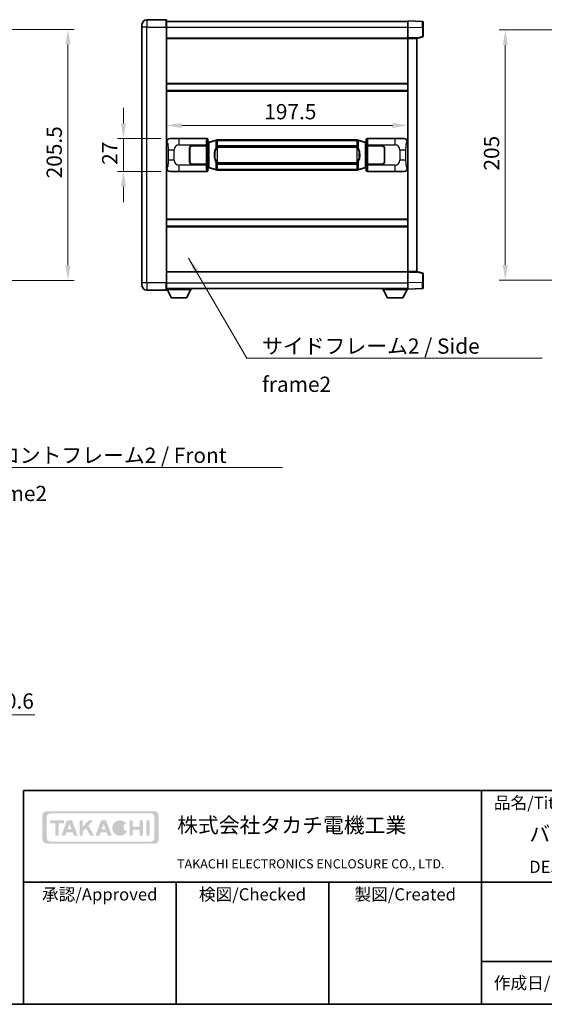
# Model space of a CAD drawing. Units: millimetres. Extents: x 11 to 12397, y 8 to 1413.
# Drawn here: x 2632 to 3061, y 8 to 813 of the extents above; entities that cross this region are included whole.
import ezdxf
from ezdxf.enums import TextEntityAlignment as Align

# ---------------------------------------------------------------- set-up
doc = ezdxf.new("R2010")
doc.units = ezdxf.units.MM
for name, color, linetype, lineweight in [('Border (ISO)', 7, 'Continuous', 35), ('Dimension (ISO)', 7, 'Continuous', 18), ('Dimension (ISO) @ 1', 7, 'Continuous', 18), ('Symbol (ISO)', 7, 'Continuous', 18), ('Symbol (ISO) @ 1', 7, 'Continuous', 18), ('Title (ISO)', 7, 'Continuous', 35), ('Visible (ISO)', 7, 'Continuous', 35), ('Visible Narrow (ISO)', 7, 'Continuous', 25)]:
    doc.layers.add(name, color=color, linetype=linetype, lineweight=lineweight)
doc.layers.add('Hatch (ISO)', color=1, linetype='Continuous', lineweight=18, true_color=0xff0000)
doc.styles.add('Note Text (TK)', font='MS PGothic.ttf')
doc.styles.add('文字スタイル67', font='arial.ttf')
doc.dimstyles.new('Default - Method 1b (TK)', dxfattribs={"dimscale": 4, "dimtxt": 2.5, "dimasz": 2.5, "dimexe": 1, "dimexo": 1.5, "dimgap": 1, "dimtad": 1, "dimtoh": 1, "dimrnd": 1e-08, "dimdsep": 46, "dimtxsty": 'Note Text (TK)', "dimcen": 0.09, "dimdle": 5, "dimclrd": 100, "dimclre": 100, "dimclrt": 7, "dimadec": 1, "dimazin": 1, "dimtfac": 1, "dimtmove": 0, "dimatfit": 3, "dimfxl": 0, "dimtolj": 1, "dimlwd": -1, "dimlwe": -1, "dimarcsym": 0})
doc.dimstyles.new('Default - Method 1b (TK)$7', dxfattribs={"dimscale": 4, "dimtxt": 2.5, "dimasz": 2.5, "dimexe": 1, "dimexo": 1.5, "dimgap": 1, "dimtad": 1, "dimtoh": 1, "dimrnd": 1e-08, "dimdsep": 46, "dimtxsty": 'Note Text (TK)', "dimcen": 0.09, "dimdle": 5, "dimclrd": 256, "dimclre": 100, "dimclrt": 7, "dimadec": 1, "dimazin": 1, "dimtfac": 1, "dimtmove": 0, "dimatfit": 3, "dimfxl": 0, "dimtolj": 1, "dimlwd": -1, "dimlwe": -1, "dimarcsym": 0})

# ---------------------------------------------------------------- blocks, each defined once
blk = doc.blocks.new('図面枠 tk図枠')
at = {"layer": 'Border (ISO)'}
blk.add_line((14.5, 8), (405.5, 8), dxfattribs=at)
blk = doc.blocks.new('表題欄 tk表題欄')
at = {"layer": 'Hatch (ISO)'}
h = blk.add_hatch(color=256, dxfattribs=at)
edge = h.paths.add_edge_path(flags=0)
edge.add_arc((95.58, 236.3), 0.596, 270, 360)
edge.add_line((96.17, 236.3), (96.17, 239.71))
edge.add_arc((95.58, 239.71), 0.596, 0, 90)
edge.add_line((95.58, 240.31), (79.14, 240.31))
edge.add_arc((79.14, 239.71), 0.596, 90, 180)
edge.add_line((78.54, 239.71), (78.54, 236.3))
edge.add_arc((79.14, 236.3), 0.596, 180, 270)
edge.add_line((79.14, 235.7), (95.58, 235.7))
edge = h.paths.add_edge_path()
edge.add_line((77.84, 239.96), (77.84, 236.05))
edge.add_arc((78.54, 236.05), 0.702, 180, 270)
edge.add_line((78.54, 235.35), (96.17, 235.35))
edge.add_arc((96.17, 236.05), 0.702, 270, 360)
edge.add_line((96.87, 236.05), (96.87, 239.96))
edge.add_arc((96.17, 239.96), 0.702, 0, 90)
edge.add_line((96.17, 240.66), (78.54, 240.66))
edge.add_arc((78.54, 239.96), 0.702, 90, 180)
for points in [[(79.07, 239.15), (79.07, 238.66), (79.92, 238.66), (79.92, 236.66), (80.51, 236.66), (80.51, 238.66), (81.36, 238.66), (81.36, 239.15)], [(85.68, 236.66), (84.94, 237.89), (84.42, 237.32), (84.42, 236.66), (83.9, 236.66), (83.9, 239.15), (84.42, 239.15), (84.42, 238.1), (85.39, 239.15), (86.11, 239.15), (85.32, 238.3), (86.3, 236.66)], [(92.09, 239.15), (92.09, 236.66), (92.61, 236.66), (92.61, 237.66), (93.77, 237.66), (93.77, 236.66), (94.29, 236.66), (94.29, 239.15), (93.77, 239.15), (93.77, 238.15), (92.61, 238.15), (92.61, 239.15)], [(94.84, 239.15), (94.84, 236.66), (95.36, 236.66), (95.36, 239.15)]]:
    blk.add_hatch(color=256, dxfattribs=at).paths.add_polyline_path(points)
h = blk.add_hatch(color=256, dxfattribs=at)
h.paths.add_polyline_path([(82.59, 237.71), (81.95, 237.71), (82.27, 238.58)], flags=0)
h.paths.add_polyline_path([(82.78, 237.2), (81.76, 237.2), (81.57, 236.66), (80.95, 236.66), (81.86, 239.15), (82.68, 239.15), (83.59, 236.66), (82.98, 236.66)])
h = blk.add_hatch(color=256, dxfattribs=at)
h.paths.add_polyline_path([(87.53, 237.71), (88.16, 237.71), (87.85, 238.58)], flags=0)
h.paths.add_polyline_path([(87.14, 236.66), (87.34, 237.2), (88.35, 237.2), (88.55, 236.66), (89.17, 236.66), (88.25, 239.15), (87.44, 239.15), (86.52, 236.66)])
h = blk.add_hatch(color=256, dxfattribs=at)
edge = h.paths.add_edge_path()
edge.add_arc((90.52, 237.9), 1.27, 38.5505, 336.582)
edge.add_line((91.69, 237.4), (91.17, 237.62))
edge.add_ellipse((90.52, 237.9), major_axis=(0, -0.8), ratio=0.867347, start_angle=124.651, end_angle=429.4109, ccw=False)
edge.add_line((91.09, 238.36), (91.52, 238.7))
at = {"layer": 'Title (ISO)'}
for p, q in [((74.71, 244.05), (255.71, 244.05)), ((74.71, 209.05), (74.71, 244.05)), ((149.71, 244.05), (149.71, 209.05)), ((74.71, 229.05), (230.71, 229.05)), ((99.71, 229.05), (99.71, 209.05)), ((124.71, 229.05), (124.71, 209.05)), ((149.71, 216.05), (230.71, 216.05)), ((255.71, 209.05), (74.71, 209.05))]:
    blk.add_line(p, q, dxfattribs=at)
at = {"layer": 'Title (ISO)', "color": 1, "true_color": 0xff0000, "char_height": 2, "line_spacing_factor": 1.5, "style": 'Note Text (TK)'}
for s, insert, attachment_point in [('\\fＭＳ Ｐゴシック|b0|i0;\\H2.0000;品名/Title', (151.71, 242.05), 4), ('\\fＭＳ Ｐゴシック|b0|i0;\\H2.0000;承認/Approved', (87.21, 227.05), 5), ('\\fＭＳ Ｐゴシック|b0|i0;\\H2.0000;検図/Checked', (112.21, 227.05), 5), ('\\fＭＳ Ｐゴシック|b0|i0;\\H2.0000;製図/Created', (137.21, 227.05), 5), ('\\fＭＳ Ｐゴシック|b0|i0;\\H2.0000;作成日/Date', (151.71, 212.55), 4)]:
    blk.add_mtext(s, dxfattribs=dict(at, insert=insert, attachment_point=attachment_point))
at = {"layer": 'Title (ISO)', "color": 7, "attachment_point": 4, "line_spacing_factor": 1.5, "style": 'Note Text (TK)'}
for s, insert, char_height in [('株式会社タカチ電機工業', (99.87, 238.05), 2.5), ('\\fArial|b0|i0;\\H1.4986;TAKACHI ELECTRONICS ENCLOSURE CO., LTD.', (99.87, 232.05), 1.4986)]:
    blk.add_mtext(s, dxfattribs=dict(at, insert=insert, char_height=char_height))
at = {"layer": 'Title (ISO)', "color": 7}
for tag, p, height, style in [('<品名>_001', (157.52, 235.7), 2.5, 'Note Text (TK)'), ('<Title>_001', (157.49, 230.55), 2, '文字スタイル67'), ('<ページ_No.>_001', (237.95, 213.3), 2.5, 'Note Text (TK)'), ('<総ページ数>_001', (246.8, 213.3), 2.5, 'Note Text (TK)'), ('作成日_001', (175.63, 211.28), 2.5, 'Note Text (TK)')]:
    blk.add_attdef(tag, p, '', height=height, dxfattribs=dict(at, style=style))
at = {"layer": 'Title (ISO)', "color": 7, "style": 'Note Text (TK)'}
blk.add_attdef('<尺度>', text='', height=2.5, dxfattribs=at).set_placement((243.21, 223.55), align=Align.MIDDLE_CENTER)
blk = doc.blocks.new('*D84')
at = {"layer": 'Defpoints', "color": 0, "transparency": 16777216}
for p in [(2576.05, 805.46), (2576.05, 599.96), (2671.05, 599.96)]:
    blk.add_point(p, dxfattribs=at)
at = {"layer": 'Dimension (ISO)', "color": 100, "transparency": 16777216}
for p, q in [((2583.55, 805.46), (2676.05, 805.46)), ((2671.05, 792.96), (2671.05, 612.46)), ((2583.55, 599.96), (2676.05, 599.96))]:
    blk.add_line(p, q, dxfattribs=at)
for points in [[(2668.97, 792.96), (2673.14, 792.96), (2671.05, 805.46)], [(2668.97, 612.46), (2673.14, 612.46), (2671.05, 599.96)]]:
    blk.add_solid(points, dxfattribs=at)
at = {"layer": 'Dimension (ISO)', "color": 7, "transparency": 16777216, "insert": (2659.8, 683.6), "char_height": 12.5, "attachment_point": 4, "rotation": 90, "style": 'Note Text (TK)'}
blk.add_mtext('\\A1;205.5', dxfattribs=at)
blk = doc.blocks.new('*D63')
at = {"layer": 'Defpoints', "color": 0, "transparency": 16777216}
for p in [(2570.05, 244.54), (2549.45, 219.54), (2570.05, 219.54)]:
    blk.add_point(p, dxfattribs=at)
at = {"layer": 'Dimension (ISO)', "color": 100, "transparency": 16777216}
for p, q in [((2536.95, 244.54), (2524.45, 244.54)), ((2549.45, 227.04), (2549.45, 249.54)), ((2549.45, 244.54), (2570.05, 244.54)), ((2570.05, 227.04), (2570.05, 249.54)), ((2582.55, 244.54), (2644.05, 244.54))]:
    blk.add_line(p, q, dxfattribs=at)
for points in [[(2536.95, 246.63), (2536.95, 242.46), (2549.45, 244.54)], [(2582.55, 246.63), (2582.55, 242.46), (2570.05, 244.54)]]:
    blk.add_solid(points, dxfattribs=at)
at = {"layer": 'Dimension (ISO)', "color": 7, "transparency": 16777216, "insert": (2610.01, 255.79), "char_height": 12.5, "attachment_point": 4, "style": 'Note Text (TK)'}
blk.add_mtext('\\A1;20.6', dxfattribs=at)
blk = doc.blocks.new('*D65')
at = {"layer": 'Defpoints', "color": 0, "transparency": 16777216}
for p in [(2754.64, 716.21), (2716.48, 689.21), (2754.64, 689.21)]:
    blk.add_point(p, dxfattribs=at)
at = {"layer": 'Dimension (ISO)', "color": 100, "transparency": 16777216}
for p, q in [((2716.48, 728.71), (2716.48, 741.21)), ((2747.14, 716.21), (2711.48, 716.21)), ((2716.48, 716.21), (2716.48, 689.21)), ((2747.14, 689.21), (2711.48, 689.21)), ((2716.48, 676.71), (2716.48, 664.21))]:
    blk.add_line(p, q, dxfattribs=at)
for points in [[(2714.4, 728.71), (2718.56, 728.71), (2716.48, 716.21)], [(2714.4, 676.71), (2718.56, 676.71), (2716.48, 689.21)]]:
    blk.add_solid(points, dxfattribs=at)
at = {"layer": 'Dimension (ISO)', "color": 7, "transparency": 16777216, "insert": (2705.23, 694.65), "char_height": 12.5, "attachment_point": 4, "rotation": 90, "style": 'Note Text (TK)'}
blk.add_mtext('\\A1;27', dxfattribs=at)
blk = doc.blocks.new('*D66')
at = {"layer": 'Defpoints', "color": 0, "transparency": 16777216}
for p in [(2751.6, 726.91), (2949.1, 726.91), (2949.1, 726.91)]:
    blk.add_point(p, dxfattribs=at)
at = {"layer": 'Dimension (ISO)', "color": 100, "transparency": 16777216}
blk.add_line((2764.1, 726.91), (2936.6, 726.91), dxfattribs=at)
for points in [[(2764.1, 729), (2764.1, 724.83), (2751.6, 726.91)], [(2936.6, 729), (2936.6, 724.83), (2949.1, 726.91)]]:
    blk.add_solid(points, dxfattribs=at)
at = {"layer": 'Dimension (ISO)', "color": 7, "transparency": 16777216, "insert": (2831.74, 738.16), "char_height": 12.5, "attachment_point": 4, "style": 'Note Text (TK)'}
blk.add_mtext('\\A1;197.5', dxfattribs=at)
blk = doc.blocks.new('*D72')
at = {"layer": 'Defpoints', "color": 0, "transparency": 16777216}
for p in [(3088.94, 805.21), (3028.94, 600.21), (3088.94, 600.21)]:
    blk.add_point(p, dxfattribs=at)
at = {"layer": 'Dimension (ISO)', "color": 100, "transparency": 16777216}
for p, q in [((3081.44, 805.21), (3023.94, 805.21)), ((3028.94, 792.71), (3028.94, 612.71)), ((3081.44, 600.21), (3023.94, 600.21))]:
    blk.add_line(p, q, dxfattribs=at)
for points in [[(3026.86, 792.71), (3031.03, 792.71), (3028.94, 805.21)], [(3026.86, 612.71), (3031.03, 612.71), (3028.94, 600.21)]]:
    blk.add_solid(points, dxfattribs=at)
at = {"layer": 'Dimension (ISO)', "color": 7, "transparency": 16777216, "insert": (3017.69, 689.99), "char_height": 12.5, "attachment_point": 4, "rotation": 90, "style": 'Note Text (TK)'}
blk.add_mtext('\\A1;205', dxfattribs=at)

msp = doc.modelspace()

# ---------------------------------------------------------------- linework, layer by layer
at = {"layer": 'Visible (ISO)'}
for p, q in [((2731.6027, 807.4565), (2731.6027, 809.4565)), ((2731.6027, 807.4565), (2731.6027, 597.9565)), ((2751.3527, 813.4565), (2735.6027, 813.4565)), ((2751.6027, 813.2065), (2751.6027, 807.4565)), ((2751.6027, 811.9565), (2949.1027, 811.9565)), ((2751.6027, 597.9565), (2751.6027, 807.4565)), ((2949.1027, 807.4595), (2949.1027, 812.4565)), ((2961.1201, 812.0368), (2949.1027, 812.4565)), ((2949.1027, 798.9565), (2949.1027, 807.4595)), ((2961.6027, 811.5371), (2961.6027, 807.0399)), ((2961.6027, 799.6255), (2961.6027, 807.0399)), ((2751.6027, 798.4565), (2949.1027, 798.4565)), ((2949.1027, 797.9571), (2949.1027, 798.9565)), ((2956.6027, 798.6946), (2949.1027, 798.9565)), ((2949.1027, 607.4559), (2949.1027, 797.9571)), ((2956.6027, 797.9565), (2961.2268, 799.1412)), ((2956.6027, 798.6946), (2956.6027, 797.6952)), ((2956.6027, 607.7178), (2956.6027, 797.6952)), ((2751.6027, 760.9565), (2949.1027, 760.9565)), ((2751.6027, 755.4565), (2949.1027, 755.4565)), ((2754.6385, 716.2065), (2784.6033, 716.2065)), ((2772.6027, 710.2065), (2784.2354, 710.2065)), ((2772.6027, 710.1065), (2784.1777, 710.1065)), ((2784.1777, 710.1065), (2785.1777, 710.1065)), ((2785.2348, 710.2065), (2784.2354, 710.2065)), ((2785.1777, 710.1065), (2785.1777, 695.3065)), ((2785.2348, 710.2065), (2785.236, 710.2065)), ((2785.236, 710.2065), (2785.236, 695.2065)), ((2785.4106, 713.0144), (2785.6027, 713.2065)), ((2785.4106, 692.3985), (2785.4106, 713.0144)), ((2785.5927, 712.9565), (2785.4106, 712.9565)), ((2785.7281, 712.9971), (2785.5927, 712.9565)), ((2785.6661, 712.4565), (2785.5927, 712.9565)), ((2785.6027, 715.2071), (2785.6027, 713.2065)), ((2786.7122, 713.2923), (2785.7281, 712.9971)), ((2792.1927, 714.9365), (2786.7122, 713.2923)), ((2792.1927, 714.9365), (2793.0919, 715.2063)), ((2793.0927, 715.2065), (2793.0919, 715.2063)), ((2793.0927, 715.2065), (2793.3205, 715.2065)), ((2907.3849, 715.2065), (2793.3205, 715.2065)), ((2794.6677, 710.2315), (2906.0377, 710.2315)), ((2907.3849, 715.2065), (2907.6127, 715.2065)), ((2907.6134, 715.2063), (2907.6127, 715.2065)), ((2907.6134, 715.2063), (2908.5127, 714.9365)), ((2913.9932, 713.2923), (2908.5127, 714.9365)), ((2914.9773, 712.9971), (2913.9932, 713.2923)), ((2915.1127, 712.9565), (2914.9773, 712.9971)), ((2915.0393, 712.4565), (2915.1127, 712.9565)), ((2915.1027, 713.2065), (2915.1027, 715.2071)), ((2915.1027, 713.2065), (2915.2948, 713.0144)), ((2915.2948, 712.9565), (2915.1127, 712.9565)), ((2915.2948, 713.0144), (2915.2948, 692.3985)), ((2915.4694, 710.2065), (2915.4706, 710.2065)), ((2915.4694, 695.2065), (2915.4694, 710.2065)), ((2916.47, 710.2065), (2915.4706, 710.2065)), ((2915.5277, 710.1065), (2916.5277, 710.1065)), ((2915.5277, 695.3065), (2915.5277, 710.1065)), ((2916.1021, 716.2065), (2946.0669, 716.2065)), ((2916.47, 710.2065), (2928.1027, 710.2065)), ((2916.5277, 710.1065), (2928.1027, 710.1065)), ((2770.6027, 697.2065), (2770.6027, 708.2065)), ((2770.7027, 705.2065), (2770.6027, 705.2065)), ((2770.7027, 704.7065), (2770.6027, 704.7065)), ((2770.7027, 697.2065), (2770.7027, 708.2065)), ((2930.0027, 708.2065), (2930.0027, 697.2065)), ((2930.1027, 705.2065), (2930.0027, 705.2065)), ((2930.1027, 704.7065), (2930.0027, 704.7065)), ((2930.1027, 708.2065), (2930.1027, 697.2065)), ((2770.6027, 700.7065), (2770.7027, 700.7065)), ((2770.6027, 700.2065), (2770.7027, 700.2065)), ((2784.1777, 695.3065), (2772.6027, 695.3065)), ((2784.2354, 695.2065), (2772.6027, 695.2065)), ((2785.1777, 695.3065), (2784.1777, 695.3065)), ((2784.2354, 695.2065), (2785.2348, 695.2065)), ((2785.236, 695.2065), (2785.2348, 695.2065)), ((2906.0377, 695.1815), (2794.6677, 695.1815)), ((2915.4706, 695.2065), (2915.4694, 695.2065)), ((2915.4706, 695.2065), (2916.47, 695.2065)), ((2916.5277, 695.3065), (2915.5277, 695.3065)), ((2928.1027, 695.2065), (2916.47, 695.2065)), ((2928.1027, 695.3065), (2916.5277, 695.3065)), ((2930.0027, 700.7065), (2930.1027, 700.7065)), ((2930.0027, 700.2065), (2930.1027, 700.2065)), ((2784.6033, 689.2065), (2754.6385, 689.2065)), ((2785.4106, 692.4565), (2785.5927, 692.4565)), ((2785.6027, 692.2065), (2785.4106, 692.3985)), ((2785.6661, 692.9565), (2785.5927, 692.4565)), ((2785.5927, 692.4565), (2785.7281, 692.4159)), ((2785.6027, 692.2065), (2785.6027, 690.2059)), ((2785.7281, 692.4159), (2786.7122, 692.1206)), ((2786.7122, 692.1206), (2792.1927, 690.4765)), ((2793.0919, 690.2067), (2792.1927, 690.4765)), ((2793.0919, 690.2067), (2793.0927, 690.2065)), ((2793.3205, 690.2065), (2793.0927, 690.2065)), ((2793.3205, 690.2065), (2907.3849, 690.2065)), ((2907.6127, 690.2065), (2907.3849, 690.2065)), ((2907.6127, 690.2065), (2907.6134, 690.2067)), ((2908.5127, 690.4765), (2907.6134, 690.2067)), ((2908.5127, 690.4765), (2913.9932, 692.1206)), ((2913.9932, 692.1206), (2914.9773, 692.4159)), ((2914.9773, 692.4159), (2915.1127, 692.4565)), ((2915.0393, 692.9565), (2915.1127, 692.4565)), ((2915.2948, 692.3985), (2915.1027, 692.2065)), ((2915.1027, 690.2059), (2915.1027, 692.2065)), ((2915.1127, 692.4565), (2915.2948, 692.4565)), ((2946.0669, 689.2065), (2916.1021, 689.2065)), ((2751.6027, 649.9565), (2949.1027, 649.9565)), ((2751.6027, 644.4565), (2949.1027, 644.4565)), ((2751.6027, 606.9565), (2949.1027, 606.9565)), ((2949.1027, 606.4565), (2949.1027, 607.4559)), ((2949.1027, 606.4565), (2956.6027, 606.7184)), ((2949.1027, 597.9534), (2949.1027, 606.4565)), ((2956.6027, 607.7178), (2956.6027, 606.7184)), ((2961.2268, 606.2718), (2956.6027, 607.4565)), ((2961.6027, 598.3731), (2961.6027, 605.7874)), ((2731.6027, 595.9565), (2731.6027, 597.9565)), ((2751.6027, 597.9565), (2751.6027, 592.2065)), ((2949.1027, 592.9565), (2949.1027, 597.9534)), ((2961.6027, 598.3731), (2961.6027, 593.8758)), ((2735.6027, 591.9565), (2751.3527, 591.9565)), ((2751.6027, 593.4565), (2949.1027, 593.4565)), ((2751.6027, 592.7565), (2772.2027, 592.7565)), ((2755.6527, 585.8565), (2752.1027, 592.7565)), ((2768.1527, 585.8565), (2771.7027, 592.7565)), ((2772.2027, 593.4565), (2772.2027, 592.7565)), ((2928.5027, 593.4565), (2928.5027, 592.7565)), ((2928.5027, 592.7565), (2949.1027, 592.7565)), ((2932.5527, 585.8565), (2929.0027, 592.7565)), ((2945.0527, 585.8565), (2948.6027, 592.7565)), ((2949.1027, 592.9565), (2961.1201, 593.3761)), ((2949.1027, 592.9565), (2949.1027, 592.7565)), ((2755.6527, 585.8565), (2768.1527, 585.8565)), ((2932.5527, 585.8565), (2945.0527, 585.8565))]:
    msp.add_line(p, q, dxfattribs=at)
for centre, radius, start, end in [((2735.6027, 809.4565), 4, 90, 180), ((2751.3527, 813.2065), 0.25, 0, 90), ((2961.1027, 811.5371), 0.5, 0, 88), ((2961.1027, 799.6255), 0.5, 284.37, 0), ((2772.6027, 708.2065), 2, 90, 180), ((2772.6027, 708.2065), 1.9, 90, 180), ((2928.1027, 708.2065), 2, 0, 90), ((2928.1027, 708.2065), 1.9, 0, 90), ((2772.6027, 697.2065), 2, 180, 270), ((2772.6027, 697.2065), 1.9, 180, 270), ((2928.1027, 697.2065), 2, 270, 0), ((2928.1027, 697.2065), 1.9, 270, 0), ((2961.1027, 605.7874), 0.5, 0, 75.63), ((2735.6027, 595.9565), 4, 180, 270), ((2751.3527, 592.2065), 0.25, 270, 0), ((2961.1027, 593.8758), 0.5, 272, 0)]:
    msp.add_arc(centre, radius, start, end, dxfattribs=at)
for centre, major_axis, ratio, start_param, end_param in [((2754.6588, 713.2047), (-3.0098, 0.5407), 0.98105095, 4.89350406, 6.4576412), ((2784.6021, 715.2059), (0.708, 0.708), 0.99878277, 5.49839613, 7.06797448), ((2794.6677, 702.7065), (0, 7.525), 0.49833887, 0, 0.36747645), ((2906.0377, 702.7065), (0, 7.525), 0.49833887, 5.91570886, 6.28318531), ((2916.1033, 715.2059), (-0.708, 0.708), 0.99878277, 5.49839613, 7.06797448), ((2946.0465, 713.2047), (3.0098, 0.5407), 0.98105095, 6.10872941, 7.67286655), ((2794.6677, 702.7065), (0, 7.525), 0.49833887, 2.77411621, 3.14159265), ((2906.0377, 702.7065), (0, 7.525), 0.49833887, 3.14159265, 3.5090691), ((2754.6588, 692.2083), (-3.0098, -0.5407), 0.98105095, 6.10872941, 7.67286655), ((2784.6021, 690.2071), (0.708, -0.708), 0.99878277, 5.49839613, 7.06797448), ((2916.1033, 690.2071), (-0.708, -0.708), 0.99878277, 5.49839613, 7.06797448), ((2946.0465, 692.2083), (3.0098, -0.5407), 0.98105095, 4.89350406, 6.4576412)]:
    msp.add_ellipse(centre, major_axis=major_axis, ratio=ratio, start_param=start_param, end_param=end_param, dxfattribs=at)
for points, knots in [([(2793.3205, 709.7291), (2793.3008, 709.7139), (2793.2814, 709.6986), (2793.2625, 709.6832), (2793.1007, 709.5519), (2792.9635, 709.4157), (2792.7147, 709.1368), (2792.604, 708.9944), (2792.5032, 708.8514)], [-0.0902431044, -0.0902431044, -0.0902431044, -0.0902431044, -0.0852480424, -0.0852480424, -0.0852480424, -0.0426240212, -0.0426240212, 0, 0, 0, 0]), ([(2793.1146, 714.7065), (2793.1145, 714.7076), (2793.1143, 714.7087), (2793.1051, 714.7721), (2793.0973, 714.8339), (2793.0849, 714.9521), (2793.0805, 715.0073), (2793.0763, 715.1005), (2793.0764, 715.1379), (2793.081, 715.19), (2793.0855, 715.2043), (2793.0919, 715.2063)], [-0.0003297628, -0.0003297628, -0.0003297628, -0.0003297628, 0, 0, 0.0189079865, 0.0189079865, 0.0385885202, 0.0385885202, 0.0581261217, 0.0581261217, 0.0775105008, 0.0775105008, 0.0775105008, 0.0775105008]), ([(2908.2022, 708.8514), (2908.076, 709.0304), (2907.9334, 709.2101), (2907.6529, 709.5025), (2907.5287, 709.618), (2907.3849, 709.7291)], [-0.1703054541, -0.1703054541, -0.1703054541, -0.1703054541, -0.1169478546, -0.1169478546, -0.0804700987, -0.0804700987, -0.0804700987, -0.0804700987]), ([(2907.5908, 714.7065), (2907.5909, 714.7076), (2907.5911, 714.7087), (2907.6003, 714.7721), (2907.6081, 714.8339), (2907.6205, 714.9521), (2907.6248, 715.0073), (2907.6291, 715.1005), (2907.629, 715.1379), (2907.6243, 715.19), (2907.6199, 715.2043), (2907.6134, 715.2063)], [-0.0778087689, -0.0778087689, -0.0778087689, -0.0778087689, -0.0774791395, -0.0774791395, -0.0585788033, -0.0585788033, -0.0389062325, -0.0389062325, -0.0193765361, -0.0193765361, 0, 0, 0, 0]), ([(2791.015, 704.4094), (2790.9529, 703.8732), (2790.921, 703.3318), (2790.9146, 702.1944), (2790.9463, 701.5965), (2791.015, 701.0035)], [-0.318622721, -0.318622721, -0.318622721, -0.318622721, -0.167312443, -0.167312443, 0, 0, 0, 0]), ([(2792.5032, 708.8514), (2792.3354, 708.6134), (2792.193, 708.3712), (2791.8645, 707.7366), (2791.7047, 707.3435), (2791.4152, 706.4925), (2791.2946, 706.0322), (2791.1207, 705.1838), (2791.0598, 704.7967), (2791.015, 704.4094)], [-0.425024641, -0.425024641, -0.425024641, -0.425024641, -0.354088722, -0.354088722, -0.240591253, -0.240591253, -0.109280085, -0.109280085, 0, 0, 0, 0]), ([(2909.6904, 704.4094), (2909.6003, 705.1873), (2909.4485, 705.9615), (2908.9826, 707.4417), (2908.6898, 708.1598), (2908.2022, 708.8514)], [-0.42564821, -0.42564821, -0.42564821, -0.42564821, -0.2061269, -0.2061269, 0, 0, 0, 0]), ([(2909.6904, 701.0035), (2909.7525, 701.5397), (2909.7844, 702.0811), (2909.7908, 703.2185), (2909.759, 703.8165), (2909.6904, 704.4094)], [-0.318622721, -0.318622721, -0.318622721, -0.318622721, -0.167312443, -0.167312443, 0, 0, 0, 0]), ([(2791.015, 701.0035), (2791.105, 700.2256), (2791.2569, 699.4514), (2791.7227, 697.9713), (2792.0156, 697.2532), (2792.5032, 696.5616)], [-0.42564821, -0.42564821, -0.42564821, -0.42564821, -0.2061269, -0.2061269, 0, 0, 0, 0]), ([(2792.5032, 696.5616), (2792.6294, 696.3826), (2792.772, 696.2029), (2793.0524, 695.9105), (2793.1767, 695.7949), (2793.3205, 695.6839)], [-0.1703054541, -0.1703054541, -0.1703054541, -0.1703054541, -0.1169478546, -0.1169478546, -0.0804700987, -0.0804700987, -0.0804700987, -0.0804700987]), ([(2907.3849, 695.6839), (2907.4046, 695.6991), (2907.4239, 695.7144), (2907.4429, 695.7298), (2907.6047, 695.861), (2907.7418, 695.9973), (2907.9907, 696.2762), (2908.1014, 696.4186), (2908.2022, 696.5616)], [-0.0902431044, -0.0902431044, -0.0902431044, -0.0902431044, -0.0852480424, -0.0852480424, -0.0852480424, -0.0426240212, -0.0426240212, 0, 0, 0, 0]), ([(2908.2022, 696.5616), (2908.37, 696.7996), (2908.5124, 697.0417), (2908.8409, 697.6764), (2909.0007, 698.0695), (2909.2902, 698.9205), (2909.4108, 699.3808), (2909.5847, 700.2291), (2909.6456, 700.6163), (2909.6904, 701.0035)], [-0.425024641, -0.425024641, -0.425024641, -0.425024641, -0.354088722, -0.354088722, -0.240591253, -0.240591253, -0.109280085, -0.109280085, 0, 0, 0, 0]), ([(2793.1146, 690.7065), (2793.1145, 690.7054), (2793.1143, 690.7043), (2793.1051, 690.6409), (2793.0973, 690.5791), (2793.0849, 690.4608), (2793.0805, 690.4057), (2793.0763, 690.3125), (2793.0764, 690.2751), (2793.081, 690.223), (2793.0855, 690.2086), (2793.0919, 690.2067)], [-0.0778087689, -0.0778087689, -0.0778087689, -0.0778087689, -0.0774791395, -0.0774791395, -0.0585788033, -0.0585788033, -0.0389062325, -0.0389062325, -0.0193765361, -0.0193765361, 0, 0, 0, 0]), ([(2907.5908, 690.7065), (2907.5909, 690.7054), (2907.5911, 690.7043), (2907.6003, 690.6409), (2907.6081, 690.5791), (2907.6205, 690.4608), (2907.6248, 690.4057), (2907.6291, 690.3125), (2907.629, 690.2751), (2907.6243, 690.223), (2907.6199, 690.2086), (2907.6134, 690.2067)], [-0.0003297628, -0.0003297628, -0.0003297628, -0.0003297628, 0, 0, 0.0189079865, 0.0189079865, 0.0385885202, 0.0385885202, 0.0581261217, 0.0581261217, 0.0775105008, 0.0775105008, 0.0775105008, 0.0775105008])]:
    msp.add_open_spline(points, degree=3, knots=knots, dxfattribs=at)
at = {"layer": 'Visible Narrow (ISO)'}
for p, q in [((2735.6027, 807.4565), (2731.6027, 807.4565)), ((2735.6027, 813.4565), (2735.6027, 807.4565)), ((2735.6027, 597.9565), (2735.6027, 807.4565)), ((2735.6027, 807.4565), (2751.3527, 807.4565)), ((2751.3527, 807.4565), (2751.3527, 813.4565)), ((2751.3527, 807.4565), (2751.6027, 807.4565)), ((2751.3527, 807.4565), (2751.3527, 597.9565)), ((2751.6027, 807.4565), (2949.1027, 807.4565)), ((2949.1027, 807.4595), (2961.1201, 807.0399)), ((2961.1201, 807.0399), (2961.6027, 807.0399)), ((2961.1201, 807.0399), (2961.1201, 799.6255)), ((2751.6027, 797.9565), (2949.1027, 797.9565)), ((2949.1027, 797.9571), (2956.6027, 797.6952)), ((2961.1201, 799.6255), (2956.6027, 798.4682)), ((2961.6027, 799.6255), (2961.1201, 799.6255)), ((2751.6027, 761.4565), (2949.1027, 761.4565)), ((2751.6027, 754.9565), (2949.1027, 754.9565)), ((2751.6027, 713.2246), (2752.0099, 713.1515)), ((2754.9548, 716.1497), (2754.6385, 716.2065)), ((2784.3702, 715.9734), (2762.0924, 715.9734)), ((2762.0924, 710.9765), (2762.0924, 715.9734)), ((2762.0924, 710.9765), (2784.2354, 710.9765)), ((2784.1777, 710.1065), (2784.1777, 695.3065)), ((2785.2348, 710.9765), (2784.2354, 710.9765)), ((2784.2354, 710.9765), (2784.2354, 710.2065)), ((2784.6033, 716.2065), (2784.3702, 715.9734)), ((2785.2348, 710.2065), (2785.2348, 710.9765)), ((2785.3696, 714.974), (2785.6027, 715.2071)), ((2785.4106, 712.4565), (2785.6661, 712.4565)), ((2785.6661, 712.4565), (2785.8718, 712.5182)), ((2785.8718, 712.5182), (2785.7281, 712.9971)), ((2785.8718, 712.5182), (2786.5278, 712.8134)), ((2785.8718, 712.5182), (2785.8718, 692.8948)), ((2786.5278, 712.8134), (2792.0083, 714.4576)), ((2786.5278, 692.5995), (2786.5278, 712.8134)), ((2793.1146, 714.7065), (2792.0083, 714.4576)), ((2792.0083, 714.4576), (2792.0083, 708.012)), ((2793.3205, 714.7065), (2793.1146, 714.7065)), ((2793.3205, 714.7065), (2793.3205, 715.2065)), ((2793.3205, 714.7065), (2907.3849, 714.7065)), ((2793.3205, 709.7291), (2793.3205, 714.7065)), ((2794.6677, 710.2315), (2794.6677, 709.2315)), ((2794.6677, 709.2315), (2906.0377, 709.2315)), ((2906.0377, 709.2315), (2906.0377, 710.2315)), ((2907.3849, 714.7065), (2907.3849, 715.2065)), ((2907.5908, 714.7065), (2907.3849, 714.7065)), ((2907.3849, 714.7065), (2907.3849, 709.7291)), ((2908.697, 714.4576), (2907.5908, 714.7065)), ((2908.697, 714.4576), (2914.1775, 712.8134)), ((2908.697, 708.012), (2908.697, 714.4576)), ((2914.1775, 712.8134), (2914.8336, 712.5182)), ((2914.1775, 712.8134), (2914.1775, 692.5995)), ((2914.8336, 712.5182), (2914.9773, 712.9971)), ((2914.8336, 712.5182), (2915.0393, 712.4565)), ((2914.8336, 692.8948), (2914.8336, 712.5182)), ((2915.0393, 712.4565), (2915.2948, 712.4565)), ((2915.1027, 715.2071), (2915.3358, 714.974)), ((2916.47, 710.9765), (2915.4706, 710.9765)), ((2915.4706, 710.9765), (2915.4706, 710.2065)), ((2916.3352, 715.9734), (2916.1021, 716.2065)), ((2938.613, 715.9734), (2916.3352, 715.9734)), ((2916.47, 710.2065), (2916.47, 710.9765)), ((2916.47, 710.9765), (2938.613, 710.9765)), ((2916.5277, 695.3065), (2916.5277, 710.1065)), ((2938.613, 715.9734), (2938.613, 710.9765)), ((2946.0669, 716.2065), (2945.7505, 716.1497)), ((2948.6954, 713.1515), (2949.1027, 713.2246)), ((2753.0516, 706.8438), (2757.9597, 706.8438)), ((2753.0516, 706.8438), (2753.0516, 698.5691)), ((2757.9597, 698.5691), (2757.9597, 706.8438)), ((2791.3523, 704.2944), (2791.3523, 701.1186)), ((2793.3205, 708.2752), (2792.5032, 708.8514)), ((2793.3205, 697.1378), (2793.3205, 708.2752)), ((2907.3849, 708.2752), (2908.2022, 708.8514)), ((2907.3849, 708.2752), (2907.3849, 697.1378)), ((2909.3531, 701.1186), (2909.3531, 704.2944)), ((2942.7456, 706.8438), (2947.6538, 706.8438)), ((2942.7456, 706.8438), (2942.7456, 698.5691)), ((2947.6538, 698.5691), (2947.6538, 706.8438)), ((2757.9597, 698.5691), (2753.0516, 698.5691)), ((2762.0924, 689.4396), (2762.0924, 694.4365)), ((2784.2354, 694.4365), (2762.0924, 694.4365)), ((2784.2354, 695.2065), (2784.2354, 694.4365)), ((2784.2354, 694.4365), (2785.2348, 694.4365)), ((2785.2348, 694.4365), (2785.2348, 695.2065)), ((2792.0083, 697.401), (2792.0083, 690.9554)), ((2793.3205, 697.1378), (2792.5032, 696.5616)), ((2793.3205, 690.7065), (2793.3205, 695.6839)), ((2794.6677, 696.1815), (2794.6677, 695.1815)), ((2906.0377, 696.1815), (2794.6677, 696.1815)), ((2906.0377, 696.1815), (2906.0377, 695.1815)), ((2907.3849, 697.1378), (2908.2022, 696.5616)), ((2907.3849, 695.6839), (2907.3849, 690.7065)), ((2908.697, 690.9554), (2908.697, 697.401)), ((2915.4706, 695.2065), (2915.4706, 694.4365)), ((2915.4706, 694.4365), (2916.47, 694.4365)), ((2916.47, 694.4365), (2916.47, 695.2065)), ((2938.613, 694.4365), (2916.47, 694.4365)), ((2938.613, 694.4365), (2938.613, 689.4396)), ((2947.6538, 698.5691), (2942.7456, 698.5691)), ((2752.0099, 692.2615), (2751.6027, 692.1883)), ((2754.6385, 689.2065), (2754.9548, 689.2633)), ((2762.0924, 689.4396), (2784.3702, 689.4396)), ((2784.3702, 689.4396), (2784.6033, 689.2065)), ((2785.6027, 690.2059), (2785.3696, 690.439)), ((2785.6661, 692.9565), (2785.4106, 692.9565)), ((2785.8718, 692.8948), (2785.6661, 692.9565)), ((2785.8718, 692.8948), (2785.7281, 692.4159)), ((2786.5278, 692.5995), (2785.8718, 692.8948)), ((2792.0083, 690.9554), (2786.5278, 692.5995)), ((2792.0083, 690.9554), (2793.1146, 690.7065)), ((2793.1146, 690.7065), (2793.3205, 690.7065)), ((2793.3205, 690.7065), (2793.3205, 690.2065)), ((2907.3849, 690.7065), (2793.3205, 690.7065)), ((2907.3849, 690.7065), (2907.3849, 690.2065)), ((2907.3849, 690.7065), (2907.5908, 690.7065)), ((2907.5908, 690.7065), (2908.697, 690.9554)), ((2914.1775, 692.5995), (2908.697, 690.9554)), ((2914.8336, 692.8948), (2914.1775, 692.5995)), ((2915.0393, 692.9565), (2914.8336, 692.8948)), ((2914.8336, 692.8948), (2914.9773, 692.4159)), ((2915.2948, 692.9565), (2915.0393, 692.9565)), ((2915.3358, 690.439), (2915.1027, 690.2059)), ((2916.1021, 689.2065), (2916.3352, 689.4396)), ((2916.3352, 689.4396), (2938.613, 689.4396)), ((2945.7505, 689.2633), (2946.0669, 689.2065)), ((2949.1027, 692.1883), (2948.6954, 692.2615)), ((2751.6027, 650.4565), (2949.1027, 650.4565)), ((2751.6027, 643.9565), (2949.1027, 643.9565)), ((2751.6027, 607.4565), (2949.1027, 607.4565)), ((2956.6027, 607.7178), (2949.1027, 607.4559)), ((2956.6027, 606.9448), (2961.1201, 605.7874)), ((2961.1201, 605.7874), (2961.6027, 605.7874)), ((2961.1201, 605.7874), (2961.1201, 598.3731)), ((2735.6027, 597.9565), (2731.6027, 597.9565)), ((2735.6027, 597.9565), (2735.6027, 591.9565)), ((2751.3527, 597.9565), (2735.6027, 597.9565)), ((2751.3527, 597.9565), (2751.6027, 597.9565)), ((2751.3527, 591.9565), (2751.3527, 597.9565)), ((2751.6027, 597.9565), (2949.1027, 597.9565)), ((2961.1201, 598.3731), (2949.1027, 597.9534)), ((2961.1201, 598.3731), (2961.6027, 598.3731))]:
    msp.add_line(p, q, dxfattribs=at)
for centre, start, end in [((2762.0924, 706.8438), 90, 180), ((2938.613, 706.8438), 0, 90), ((2762.0924, 698.5691), 180, 270), ((2938.613, 698.5691), 270, 0)]:
    msp.add_arc(centre, 4.1326, start, end, dxfattribs=at)
for centre, major_axis, ratio, start_param, end_param in [((2961.1027, 807.0344), (-0.0174, -5.0024), 0.00348438, 1.5719048, 3.14148316), ((2961.1027, 799.6255), (0.1241, -0.4844), 0.03380887, 0, 1.56213477), ((2754.9548, 713.1515), (0.5305, 2.9527), 0.98105095, 0.18111508, 1.74525222), ((2784.3751, 710.9765), (0, -5), 0.02793662, 3.17649924, 4.71238898), ((2784.3702, 714.974), (0.7071, -0.7071), 0.99878277, 0.78600715, 2.3555855), ((2785.3745, 710.9765), (0, 4), 0.03492077, 0.03490659, 1.57079633), ((2786.8559, 712.8134), (-0.1437, 0.4789), 0.6398634, 0, 1.3811443), ((2792.3364, 714.4576), (-0.1437, 0.4789), 0.6398634, 0, 1.3811443), ((2908.369, 714.4576), (0.1437, 0.4789), 0.6398634, 4.90204101, 6.28318531), ((2913.8495, 712.8134), (0.1437, 0.4789), 0.6398634, 4.90204101, 6.28318531), ((2916.3352, 714.974), (0.7071, 0.7071), 0.99878277, 0.78600715, 2.3555855), ((2915.3309, 710.9765), (0, -4), 0.03492077, 1.57079633, 3.10668607), ((2916.3303, 710.9765), (0, 5), 0.02793662, 4.71238898, 6.24827872), ((2945.7505, 713.1515), (-0.5305, 2.9527), 0.98105095, 4.53793309, 6.10207023), ((2792.0083, 704.2944), (-0.9934, 0.115), 0.09948193, 0, 0.86096541), ((2908.697, 704.2944), (0.9934, 0.115), 0.09948193, 5.4222199, 6.28318531), ((2784.3751, 694.4365), (0, -5), 0.02793662, 4.71238898, 6.24827872), ((2785.3745, 694.4365), (0, 4), 0.03492077, 1.57079633, 3.10668607), ((2792.0083, 701.1186), (-0.9934, -0.115), 0.09948193, 5.4222199, 6.28318531), ((2908.697, 701.1186), (0.9934, -0.115), 0.09948193, 0, 0.86096541), ((2915.3309, 694.4365), (0, -4), 0.03492077, 0.03490659, 1.57079633), ((2916.3303, 694.4365), (0, 5), 0.02793662, 3.17649924, 4.71238898), ((2754.9548, 692.2615), (0.5305, -2.9527), 0.98105095, 4.53793309, 6.10207023), ((2784.3702, 690.439), (-0.7071, -0.7071), 0.99878277, 0.78600715, 2.3555855), ((2786.8559, 692.5995), (-0.1437, -0.4789), 0.6398634, 4.90204101, 6.28318531), ((2792.3364, 690.9554), (-0.1437, -0.4789), 0.6398634, 4.90204101, 6.28318531), ((2908.369, 690.9554), (0.1437, -0.4789), 0.6398634, 0, 1.3811443), ((2913.8495, 692.5995), (0.1437, -0.4789), 0.6398634, 0, 1.3811443), ((2916.3352, 690.439), (-0.7071, 0.7071), 0.99878277, 0.78600715, 2.3555855), ((2945.7505, 692.2615), (-0.5305, -2.9527), 0.98105095, 0.18111508, 1.74525222), ((2961.1027, 605.7874), (0.1241, 0.4844), 0.03380887, 4.72105054, 6.28318531), ((2961.1027, 598.3786), (0.0174, -5.0024), 0.00348438, 0.00010951, 1.56968786)]:
    msp.add_ellipse(centre, major_axis=major_axis, ratio=ratio, start_param=start_param, end_param=end_param, dxfattribs=at)
for points, knots in [([(2752.0099, 713.1515), (2752.1474, 713.1268), (2752.2971, 713.0633), (2752.4407, 712.7385), (2752.6285, 712.3137), (2752.8028, 711.4476), (2752.9097, 710.3955), (2752.9914, 709.5914), (2753.0331, 708.7004), (2753.0456, 707.8955), (2753.0514, 707.5266), (2753.0516, 707.174), (2753.0516, 706.8438)], [0, 0, 0, 0, 0.26559079, 0.26559079, 0.26559079, 0.61290113, 0.61290113, 0.61290113, 0.8783338, 0.8783338, 0.8783338, 1, 1, 1, 1]), ([(2762.0924, 715.9734), (2761.556, 715.9734), (2760.9208, 715.9737), (2760.2206, 715.9781), (2759.2621, 715.9841), (2758.2117, 715.9976), (2757.3516, 716.018), (2756.5296, 716.0374), (2755.8702, 716.0633), (2755.4903, 716.0895), (2755.193, 716.1099), (2755.0596, 716.1308), (2754.9548, 716.1497)], [0, 0, 0, 0, 0.21270217, 0.21270217, 0.21270217, 0.50389399, 0.50389399, 0.50389399, 0.78220336, 0.78220336, 0.78220336, 1, 1, 1, 1]), ([(2793.3205, 708.2752), (2793.4023, 708.3913), (2793.4904, 708.5041), (2793.6802, 708.7168), (2793.7815, 708.8166), (2793.8924, 708.9065), (2794.0197, 709.0097), (2794.1597, 709.1002), (2794.4241, 709.2044), (2794.5466, 709.2315), (2794.6677, 709.2315)], [0, 0, 0, 0, 0.042624021, 0.042624021, 0.085248042, 0.085248042, 0.085248042, 0.134155965, 0.134155965, 0.170496085, 0.170496085, 0.170496085, 0.170496085]), ([(2906.0377, 709.2315), (2906.1429, 709.2315), (2906.2487, 709.2114), (2906.6174, 709.0836), (2906.8463, 708.8989), (2907.1693, 708.562), (2907.2824, 708.4205), (2907.3849, 708.2752)], [0, 0, 0, 0, 0.031575695, 0.031575695, 0.116947855, 0.116947855, 0.170305454, 0.170305454, 0.170305454, 0.170305454]), ([(2945.7505, 716.1497), (2945.6424, 716.1302), (2945.5019, 716.1086), (2945.1844, 716.0874), (2944.7392, 716.0576), (2943.9393, 716.0292), (2942.9468, 716.0091), (2942.0829, 715.9916), (2941.1023, 715.981), (2940.2192, 715.9766), (2939.6243, 715.9736), (2939.0795, 715.9734), (2938.613, 715.9734)], [0, 0, 0, 0, 0.22498324, 0.22498324, 0.22498324, 0.54043573, 0.54043573, 0.54043573, 0.81501171, 0.81501171, 0.81501171, 1, 1, 1, 1]), ([(2947.6538, 706.8438), (2947.6538, 707.4403), (2947.6563, 708.1096), (2947.6855, 708.8126), (2947.7301, 709.8838), (2947.8365, 710.9783), (2947.9909, 711.7672), (2948.1209, 712.4313), (2948.2776, 712.8458), (2948.4327, 713.0159), (2948.5224, 713.1144), (2948.611, 713.1363), (2948.6954, 713.1515)], [0, 0, 0, 0, 0.21983104, 0.21983104, 0.21983104, 0.55477785, 0.55477785, 0.55477785, 0.83679083, 0.83679083, 0.83679083, 1, 1, 1, 1]), ([(2791.3523, 701.1186), (2791.2885, 701.6698), (2791.2587, 702.2284), (2791.2647, 703.2904), (2791.2946, 703.7959), (2791.3523, 704.2944)], [0, 0, 0, 0, 0.167312443, 0.167312443, 0.318622721, 0.318622721, 0.318622721, 0.318622721]), ([(2791.3523, 704.2944), (2791.4148, 704.6545), (2791.4995, 705.0133), (2791.7398, 705.7949), (2791.9059, 706.216), (2792.2968, 706.9821), (2792.5108, 707.3312), (2792.9351, 707.8776), (2793.1161, 708.0819), (2793.3205, 708.2752)], [0, 0, 0, 0, 0.109280085, 0.109280085, 0.240591253, 0.240591253, 0.354088722, 0.354088722, 0.425024641, 0.425024641, 0.425024641, 0.425024641]), ([(2907.3849, 708.2752), (2907.9788, 707.7136), (2908.3829, 707.0733), (2909.0152, 705.7339), (2909.2275, 705.0177), (2909.3531, 704.2944)], [0, 0, 0, 0, 0.2061269, 0.2061269, 0.42564821, 0.42564821, 0.42564821, 0.42564821]), ([(2909.3531, 704.2944), (2909.4169, 703.7431), (2909.4467, 703.1846), (2909.4407, 702.1226), (2909.4108, 701.6171), (2909.3531, 701.1186)], [0, 0, 0, 0, 0.167312443, 0.167312443, 0.318622721, 0.318622721, 0.318622721, 0.318622721]), ([(2753.0516, 698.5691), (2753.0516, 697.9727), (2753.0491, 697.3034), (2753.0199, 696.6004), (2752.9753, 695.5292), (2752.8688, 694.4346), (2752.7145, 693.6458), (2752.5845, 692.9816), (2752.4278, 692.5672), (2752.2727, 692.3971), (2752.1829, 692.2986), (2752.0944, 692.2767), (2752.0099, 692.2615)], [0, 0, 0, 0, 0.21983104, 0.21983104, 0.21983104, 0.55477785, 0.55477785, 0.55477785, 0.83679083, 0.83679083, 0.83679083, 1, 1, 1, 1]), ([(2793.3205, 697.1378), (2792.7266, 697.6994), (2792.3225, 698.3397), (2791.6901, 699.6791), (2791.4779, 700.3953), (2791.3523, 701.1186)], [0, 0, 0, 0, 0.2061269, 0.2061269, 0.42564821, 0.42564821, 0.42564821, 0.42564821]), ([(2794.6677, 696.1815), (2794.5624, 696.1815), (2794.4566, 696.2016), (2794.0879, 696.3293), (2793.8591, 696.514), (2793.536, 696.8509), (2793.4229, 696.9924), (2793.3205, 697.1378)], [0, 0, 0, 0, 0.031575695, 0.031575695, 0.116947855, 0.116947855, 0.170305454, 0.170305454, 0.170305454, 0.170305454]), ([(2907.3849, 697.1378), (2907.3031, 697.0217), (2907.215, 696.9089), (2907.0252, 696.6961), (2906.9239, 696.5964), (2906.813, 696.5064), (2906.6857, 696.4032), (2906.5456, 696.3128), (2906.2813, 696.2086), (2906.1588, 696.1815), (2906.0377, 696.1815)], [0, 0, 0, 0, 0.042624021, 0.042624021, 0.085248042, 0.085248042, 0.085248042, 0.134155965, 0.134155965, 0.170496085, 0.170496085, 0.170496085, 0.170496085]), ([(2909.3531, 701.1186), (2909.2906, 700.7585), (2909.2059, 700.3996), (2908.9655, 699.618), (2908.7995, 699.197), (2908.4086, 698.4309), (2908.1945, 698.0818), (2907.7703, 697.5353), (2907.5893, 697.3311), (2907.3849, 697.1378)], [0, 0, 0, 0, 0.109280085, 0.109280085, 0.240591253, 0.240591253, 0.354088722, 0.354088722, 0.425024641, 0.425024641, 0.425024641, 0.425024641]), ([(2948.6954, 692.2615), (2948.558, 692.2862), (2948.4083, 692.3497), (2948.2647, 692.6745), (2948.0769, 693.0992), (2947.9026, 693.9654), (2947.7957, 695.0175), (2947.714, 695.8215), (2947.6723, 696.7126), (2947.6598, 697.5175), (2947.654, 697.8864), (2947.6538, 698.239), (2947.6538, 698.5691)], [0, 0, 0, 0, 0.26559079, 0.26559079, 0.26559079, 0.61290113, 0.61290113, 0.61290113, 0.8783338, 0.8783338, 0.8783338, 1, 1, 1, 1]), ([(2754.9548, 689.2633), (2755.063, 689.2827), (2755.2034, 689.3044), (2755.521, 689.3256), (2755.9662, 689.3554), (2756.7661, 689.3838), (2757.7586, 689.4039), (2758.6224, 689.4213), (2759.6031, 689.432), (2760.4862, 689.4364), (2761.0811, 689.4393), (2761.6259, 689.4396), (2762.0924, 689.4396)], [0, 0, 0, 0, 0.22498324, 0.22498324, 0.22498324, 0.54043573, 0.54043573, 0.54043573, 0.81501171, 0.81501171, 0.81501171, 1, 1, 1, 1]), ([(2938.613, 689.4396), (2939.1494, 689.4396), (2939.7846, 689.4393), (2940.4848, 689.4349), (2941.4433, 689.4289), (2942.4936, 689.4154), (2943.3537, 689.395), (2944.1758, 689.3755), (2944.8352, 689.3496), (2945.2151, 689.3235), (2945.5123, 689.3031), (2945.6458, 689.2821), (2945.7505, 689.2633)], [0, 0, 0, 0, 0.21270217, 0.21270217, 0.21270217, 0.50389399, 0.50389399, 0.50389399, 0.78220336, 0.78220336, 0.78220336, 1, 1, 1, 1])]:
    msp.add_open_spline(points, degree=3, knots=knots, dxfattribs=at)

# ---------------------------------------------------------------- block references
at = {"xscale": 5, "yscale": 5, "zscale": 5}
msp.add_blockref('図面枠 tk図枠', (1512.0362, -32.446), dxfattribs=at)
ref = msp.add_blockref('表題欄 tk表題欄', (2260.9921, -1037.7096), dxfattribs=dict(xscale=5, yscale=5, zscale=5))
ref.add_attrib('<品名>_001', 'バンド取手付システムケース', (3048.6129, 140.8069), dxfattribs={"layer": 'Title (ISO)', "color": 7, "height": 12.5, "style": 'Note Text (TK)'})
ref.add_attrib('<Title>_001', 'DESKTOP ENCLOSURE with CARRYING HANDLE', (3048.4584, 115.0506), dxfattribs={"layer": 'Title (ISO)', "color": 7, "height": 10, "style": '文字スタイル67'})

# ---------------------------------------------------------------- texts
at = {"layer": 'Symbol (ISO)', "color": 7, "char_height": 12.5, "attachment_point": 1, "line_spacing_factor": 1.5, "style": 'Note Text (TK)'}
for s, insert, width in [('{\\fＭＳ Ｐゴシック|b0|i0;サイドフレーム2 / Side frame2}', (2829.8952, 552.5586), 237.865496), ('{\\fＭＳ Ｐゴシック|b0|i0;フロントフレーム2 / Front frame2}', (2597.4523, 463.178), 258.406425)]:
    msp.add_mtext(s, dxfattribs=dict(at, insert=insert, width=width))

# ---------------------------------------------------------------- dimensions: what is measured, and where the dimension line sits
at = {"layer": 'Dimension (ISO) @ 1', "color": 100, "true_color": 0x00ff3f}
for base, p1, p2, angle, override, picture, middle in [((2671.0521, 599.9565), (2576.0521, 805.4565), (2576.0521, 599.9565), 270, {"dimscale": 1, "dimtxt": 12.5, "dimasz": 12.5, "dimexe": 5, "dimexo": 7.5, "dimgap": 5, "dimtoh": 0, "dimdec": 2, "dimcen": 0.45, "dimtol": 0, "dimlim": 0, "dimtp": 0, "dimtm": 0, "dimtdec": 2, "dimtix": 0, "dimtofl": 0, "dimtmove": 0, "dimatfit": 1}, '*D84', (2671.0521, 702.7065)), ((3028.9439, 600.2065), (3088.9439, 805.2065), (3088.9439, 600.2065), 90, {"dimscale": 1, "dimtxt": 12.5, "dimasz": 12.5, "dimexe": 5, "dimexo": 7.5, "dimgap": 5, "dimtoh": 0, "dimdec": 2, "dimcen": 0.45, "dimtol": 0, "dimlim": 0, "dimtp": 0, "dimtm": 0, "dimtdec": 2, "dimtix": 0, "dimtofl": 0, "dimtmove": 0, "dimatfit": 1}, '*D72', (3028.9439, 702.7065)), ((2716.4784, 689.2065), (2754.6385, 716.2065), (2754.6385, 689.2065), 270, {"dimscale": 1, "dimtxt": 12.5, "dimasz": 12.5, "dimexe": 5, "dimexo": 7.5, "dimgap": 5, "dimtoh": 0, "dimdec": 2, "dimcen": 0.45, "dimtol": 0, "dimlim": 0, "dimtp": 0, "dimtm": 0, "dimtdec": 2, "dimtix": 0, "dimtofl": 1, "dimtmove": 0, "dimatfit": 1}, '*D65', (2716.4784, 702.7065)), ((2570.0521, 244.5419), (2549.4521, 219.5419), (2570.0521, 219.5419), 180, {"dimscale": 1, "dimtxt": 12.5, "dimasz": 12.5, "dimexe": 5, "dimexo": 7.5, "dimgap": 5, "dimtoh": 0, "dimdec": 2, "dimcen": 0.45, "dimtol": 0, "dimlim": 0, "dimtp": 0, "dimtm": 0, "dimtdec": 2, "dimtix": 0, "dimtofl": 1, "dimtmove": 0, "dimatfit": 1}, '*D63', (2624.5303, 244.5419))]:
    dim = msp.add_linear_dim(base=base, p1=p1, p2=p2, angle=angle, dimstyle='Default - Method 1b (TK)', override=override, dxfattribs=at)
    dim.commit()
    dim.dimension.update_dxf_attribs({"geometry": picture, "text_midpoint": middle, "dimtype": 128})
dim = msp.add_linear_dim(base=(2949.1027, 726.915), p1=(2751.6027, 726.915), p2=(2949.1027, 726.915), dimstyle='Default - Method 1b (TK)', override={"dimscale": 1, "dimtxt": 12.5, "dimasz": 12.5, "dimexe": 5, "dimexo": 7.5, "dimgap": 5, "dimtoh": 0, "dimdec": 2, "dimcen": 0.45, "dimse1": 1, "dimse2": 1, "dimtol": 0, "dimlim": 0, "dimtp": 0, "dimtm": 0, "dimtdec": 2, "dimtix": 0, "dimtofl": 0, "dimtmove": 0, "dimatfit": 1}, dxfattribs=at)
dim.commit()
dim.dimension.update_dxf_attribs({"geometry": '*D66', "text_midpoint": (2850.3527, 726.915), "dimtype": 128})

# ---------------------------------------------------------------- leaders
at = {"layer": 'Symbol (ISO) @ 1', "color": 100, "true_color": 0x00ff40, "annotation_type": 0, "has_hookline": 1, "hookline_direction": 0}
for points, text_width in [([(2769.8114, 618.3095), (2817.3952, 536.3571), (2829.8952, 536.3571)], 229.1193), ([(2559.9866, 403.2694), (2584.9523, 446.9453), (2597.4523, 446.9453)], 249.2188)]:
    msp.add_leader(points, dimstyle='Default - Method 1b (TK)$7', override={"dimscale": 1, "dimtxt": 12.5, "dimasz": 12.5, "dimgap": 0, "dimtad": 1}, dxfattribs=dict(at, text_width=text_width))

doc.saveas('drawing.dxf')
